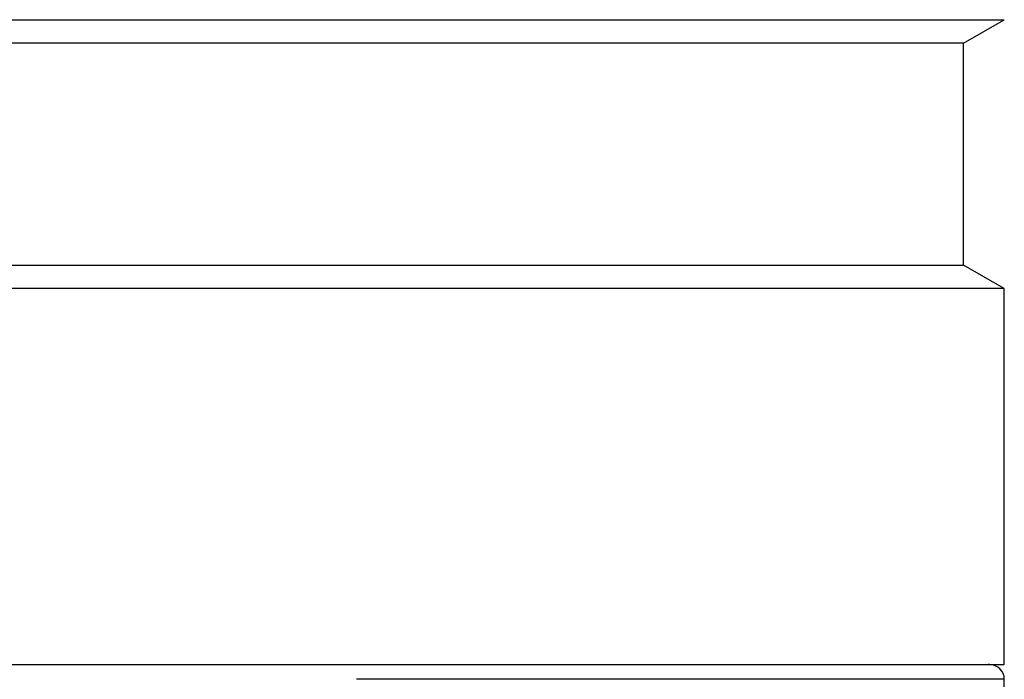
# Model space of a CAD drawing. Units: millimetres. Extents: x -4 to 213, y 0 to 297.
# Drawn here: x 154 to 167, y 150 to 159 of the extents above; entities that cross this region are included whole.
import ezdxf

# ---------------------------------------------------------------- set-up
doc = ezdxf.new("R2010")
doc.units = ezdxf.units.MM

msp = doc.modelspace()

# ---------------------------------------------------------------- linework, layer by layer
at = {"color": 7, "linetype": 'Continuous', "lineweight": 25}
for p, q in [((141.0211, 158.8299), (167.3134, 158.8299)), ((166.7632, 158.5122), (167.3134, 158.8299)), ((166.7632, 158.5122), (141.2636, 158.5122)), ((166.7632, 155.5122), (166.7632, 158.5122)), ((141.5586, 155.5122), (166.7632, 155.5122)), ((167.3134, 155.1946), (166.7632, 155.5122)), ((167.3134, 155.1946), (140.7134, 155.1946)), ((167.3134, 150.1122), (167.3134, 155.1946)), ((141.0211, 150.1122), (167.3134, 150.1122)), ((167.3134, 142.1122), (167.3134, 149.9122))]:
    msp.add_line(p, q, dxfattribs=at)
at = {"color": 8, "linetype": 'Continuous', "lineweight": 25}
msp.add_line((167.3134, 149.9122), (158.5536, 149.9122), dxfattribs=at)
at = {"color": 7, "linetype": 'Continuous', "lineweight": 25}
msp.add_arc((167.1134, 149.9122), 0.2, 0, 90, dxfattribs=at)
for points, knots in [([(140.9322, 150.1122), (140.9374, 150.1122), (140.949, 150.1122), (141.2153, 150.1122), (141.6314, 150.1122), (142.1438, 150.1122), (142.7151, 150.1122), (143.3987, 150.1122), (144.2045, 150.1122), (145.1198, 150.1122), (146.1446, 150.1122), (147.2629, 150.1122), (148.459, 150.1122), (149.7144, 150.1122), (151.0087, 150.1122), (152.3207, 150.1122), (153.7648, 150.1122), (155.3176, 150.1122), (156.9488, 150.1122), (157.9784, 150.1122), (158.4853, 150.1122)], [0, 0, 0, 0, 0.0524642, 0.11797, 0.1815036, 0.2291852, 0.2768625, 0.3274067, 0.3779466, 0.4301825, 0.4832431, 0.5368682, 0.5907801, 0.6446919, 0.6983171, 0.7513777, 0.8036136, 0.8709606, 0.9364654, 1, 1, 1, 1]), ([(158.4853, 150.1122), (158.8573, 150.1122), (159.6012, 150.1122), (160.6812, 150.1122), (161.7261, 150.1122), (162.7284, 150.1122), (163.6622, 150.1122), (164.5154, 150.1122), (165.2673, 150.1122), (165.9036, 150.1122), (166.4119, 150.1122), (166.79, 150.1122), (167.0175, 150.1122), (167.1273, 150.1122), (167.1005, 150.1122), (167.0946, 150.1122)], [0, 0, 0, 0, 0.0748525, 0.1497017, 0.2290498, 0.3083913, 0.3903951, 0.4736938, 0.5578786, 0.6425135, 0.7271485, 0.8113333, 0.894632, 0.9766358, 1, 1, 1, 1])]:
    msp.add_open_spline(points, degree=3, knots=knots, dxfattribs=at)

doc.saveas('drawing.dxf')
